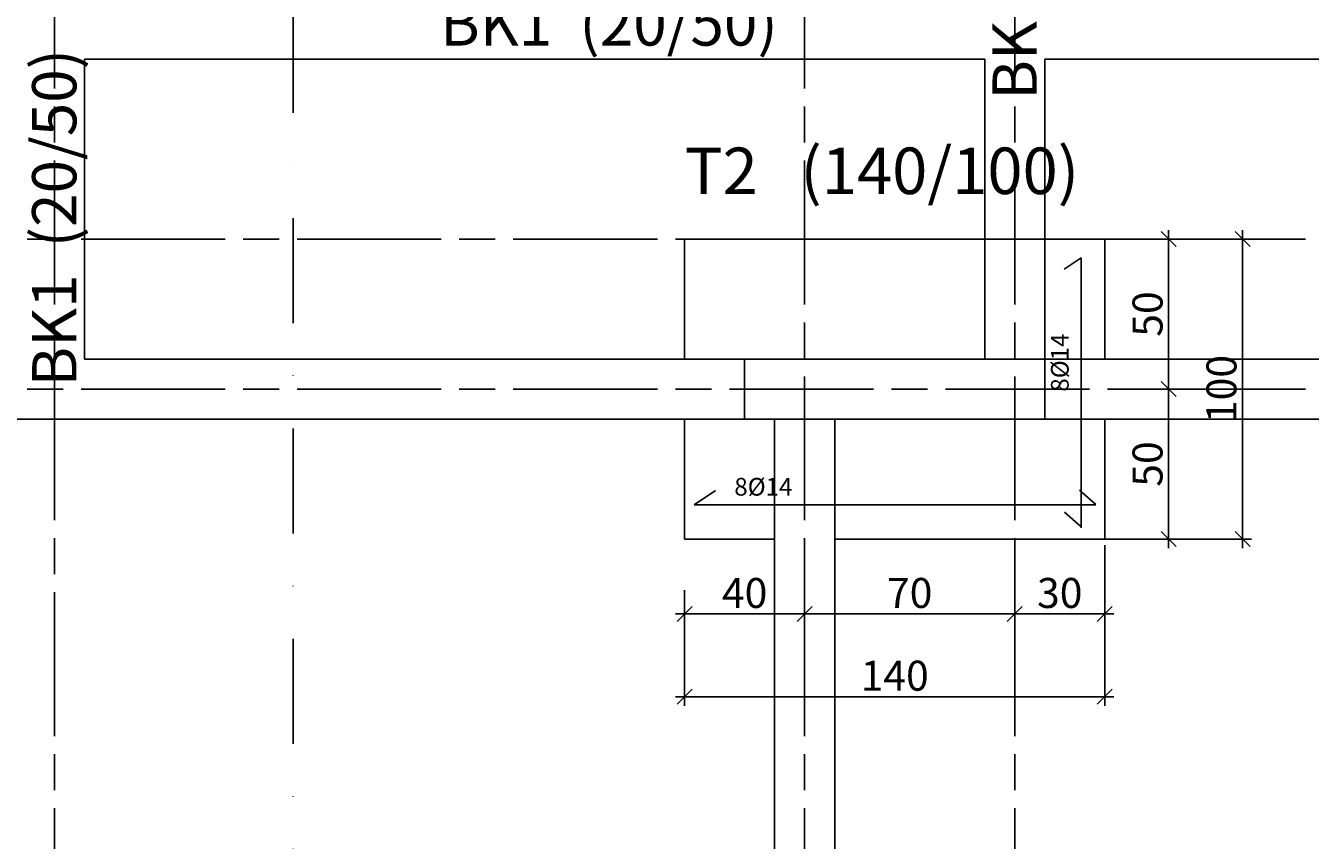
# Model space of a CAD drawing. Extents: x 4039 to 11460, y -1434 to 791.
# Drawn here: x 9982 to 10410, y -344 to -72 of the extents above; entities that cross this region are included whole.
import ezdxf

# ---------------------------------------------------------------- set-up
doc = ezdxf.new("R2010")
doc.units = 0
doc.header["$MEASUREMENT"] = 0
doc.linetypes.add('ACAD_ISO08W100', pattern=[36, 24, -3, 6, -3])
doc.linetypes.add('DASHDOTX2', pattern=[2, 1, -0.5, 0, -0.5])
doc.layers.get('0').update_dxf_attribs({"linetype": 'CONTINUOUS'})
doc.layers.get('Defpoints').update_dxf_attribs({"linetype": 'CONTINUOUS'})
for name, color, linetype, lineweight in [('AKS', 1, 'ACAD_ISO08W100', 25), ('DIM', 4, 'CONTINUOUS', 18), ('duvar', 4, 'CONTINUOUS', 40)]:
    doc.layers.add(name, color=color, linetype=linetype, lineweight=lineweight)
for name, color, linetype in [('DONATI', 6, 'CONTINUOUS'), ('PENC3', 2, 'CONTINUOUS'), ('PENC4', 6, 'CONTINUOUS'), ('SECTION', 6, 'DASHDOTX2')]:
    doc.layers.add(name, color=color, linetype=linetype)
doc.styles.add('style1', font='TIMES.TTF', dxfattribs={"height": 10})
doc.styles.add('style2', font='ARIAL.TTF', dxfattribs={"height": 40})
doc.dimstyles.new('ISO-25', dxfattribs={"dimtxt": 2.5, "dimasz": 5, "dimexe": 3, "dimexo": 2, "dimtad": 1, "dimdec": 0, "dimtxsty": 'style1', "dimblk": 'OBLIQUE', "dimcen": 2.5, "dimdle": 3, "dimadec": 0, "dimazin": 0, "dimtfac": 1, "dimtdec": 0, "dimtix": 1, "dimtmove": 1, "dimatfit": 3, "dimldrblk": 'OBLIQUE', "dimfxl": 0, "dimarcsym": 0})

# ---------------------------------------------------------------- blocks, each defined once
blk = doc.blocks.new('_Oblique')
at = {"color": 0, "lineweight": -2}
blk.add_line((-0.5, -0.5), (0.5, 0.5), dxfattribs=at)
blk = doc.blocks.new('*D147')
at = {"layer": 'Defpoints', "color": 0, "linetype": 'Continuous'}
for p in [(10241.73, -243.21), (10311.73, -243.21), (10311.73, -268.21)]:
    blk.add_point(p, dxfattribs=at)
at = {"layer": 'DIM', "color": 0, "linetype": 'Continuous', "lineweight": -2}
for p, q in [((10241.73, -245.21), (10241.73, -271.21)), ((10311.73, -245.21), (10311.73, -271.21)), ((10238.73, -268.21), (10314.73, -268.21))]:
    blk.add_line(p, q, dxfattribs=at)
at = {"layer": 'DIM', "color": 0, "linetype": 'Continuous', "lineweight": -2, "xscale": 5, "yscale": 5, "zscale": 5, "rotation": 180}
blk.add_blockref('_Oblique', (10241.73, -268.21), dxfattribs=at)
at = {"layer": 'DIM', "color": 0, "linetype": 'Continuous', "lineweight": -2, "xscale": 5, "yscale": 5, "zscale": 5}
blk.add_blockref('_Oblique', (10311.73, -268.21), dxfattribs=at)
at = {"layer": 'DIM', "color": 0, "linetype": 'Continuous', "insert": (10276.73, -262.49), "char_height": 10, "attachment_point": 5, "style": 'style1'}
blk.add_mtext('70', dxfattribs=at)
blk = doc.blocks.new('*D148')
at = {"layer": 'Defpoints', "color": 0, "linetype": 'Continuous'}
for p in [(10311.73, -243.21), (10341.73, -243.21), (10341.73, -268.21)]:
    blk.add_point(p, dxfattribs=at)
at = {"layer": 'DIM', "color": 0, "linetype": 'Continuous', "lineweight": -2}
for p, q in [((10311.73, -245.21), (10311.73, -271.21)), ((10341.73, -245.21), (10341.73, -271.21)), ((10308.73, -268.21), (10344.73, -268.21))]:
    blk.add_line(p, q, dxfattribs=at)
at = {"layer": 'DIM', "color": 0, "linetype": 'Continuous', "lineweight": -2, "xscale": 5, "yscale": 5, "zscale": 5, "rotation": 180}
blk.add_blockref('_Oblique', (10311.73, -268.21), dxfattribs=at)
at = {"layer": 'DIM', "color": 0, "linetype": 'Continuous', "lineweight": -2, "xscale": 5, "yscale": 5, "zscale": 5}
blk.add_blockref('_Oblique', (10341.73, -268.21), dxfattribs=at)
at = {"layer": 'DIM', "color": 0, "linetype": 'Continuous', "insert": (10326.73, -262.5), "char_height": 10, "attachment_point": 5, "style": 'style1'}
blk.add_mtext('30', dxfattribs=at)
blk = doc.blocks.new('*D149')
at = {"layer": 'Defpoints', "color": 0, "linetype": 'Continuous'}
for p in [(10201.73, -258.21), (10341.73, -258.21), (10341.73, -295.78)]:
    blk.add_point(p, dxfattribs=at)
at = {"layer": 'DIM', "color": 0, "linetype": 'Continuous', "lineweight": -2}
for p, q in [((10201.73, -260.21), (10201.73, -298.78)), ((10341.73, -260.21), (10341.73, -298.78)), ((10198.73, -295.78), (10344.73, -295.78))]:
    blk.add_line(p, q, dxfattribs=at)
at = {"layer": 'DIM', "color": 0, "linetype": 'Continuous', "lineweight": -2, "xscale": 5, "yscale": 5, "zscale": 5, "rotation": 180}
blk.add_blockref('_Oblique', (10201.73, -295.78), dxfattribs=at)
at = {"layer": 'DIM', "color": 0, "linetype": 'Continuous', "lineweight": -2, "xscale": 5, "yscale": 5, "zscale": 5}
blk.add_blockref('_Oblique', (10341.73, -295.78), dxfattribs=at)
at = {"layer": 'DIM', "color": 0, "linetype": 'Continuous', "insert": (10271.73, -290.07), "char_height": 10, "attachment_point": 5, "style": 'style1'}
blk.add_mtext('140', dxfattribs=at)
blk = doc.blocks.new('*D150')
at = {"layer": 'Defpoints', "color": 0, "linetype": 'Continuous'}
for p in [(10341.73, -143.21), (10341.73, -193.21), (10362.99, -193.21)]:
    blk.add_point(p, dxfattribs=at)
at = {"layer": 'DIM', "color": 0, "linetype": 'Continuous', "lineweight": -2}
for p, q in [((10362.99, -140.21), (10362.99, -196.21)), ((10343.73, -143.21), (10365.99, -143.21)), ((10343.73, -193.21), (10365.99, -193.21))]:
    blk.add_line(p, q, dxfattribs=at)
at = {"layer": 'DIM', "color": 0, "linetype": 'Continuous', "lineweight": -2, "xscale": 5, "yscale": 5, "zscale": 5}
for p, rotation in [((10362.99, -143.21), 90), ((10362.99, -193.21), 270)]:
    blk.add_blockref('_Oblique', p, dxfattribs=dict(at, rotation=rotation))
at = {"layer": 'DIM', "color": 0, "linetype": 'Continuous', "insert": (10357.28, -168.21), "char_height": 10, "attachment_point": 5, "rotation": 90, "style": 'style1'}
blk.add_mtext('50', dxfattribs=at)
blk = doc.blocks.new('*D151')
at = {"layer": 'Defpoints', "color": 0, "linetype": 'Continuous'}
for p in [(10341.73, -193.21), (10341.73, -243.21), (10362.99, -243.21)]:
    blk.add_point(p, dxfattribs=at)
at = {"layer": 'DIM', "color": 0, "linetype": 'Continuous', "lineweight": -2}
for p, q in [((10362.99, -190.21), (10362.99, -246.21)), ((10343.73, -193.21), (10365.99, -193.21)), ((10343.73, -243.21), (10365.99, -243.21))]:
    blk.add_line(p, q, dxfattribs=at)
at = {"layer": 'DIM', "color": 0, "linetype": 'Continuous', "lineweight": -2, "xscale": 5, "yscale": 5, "zscale": 5}
for p, rotation in [((10362.99, -193.21), 90), ((10362.99, -243.21), 270)]:
    blk.add_blockref('_Oblique', p, dxfattribs=dict(at, rotation=rotation))
at = {"layer": 'DIM', "color": 0, "linetype": 'Continuous', "insert": (10357.28, -218.21), "char_height": 10, "attachment_point": 5, "rotation": 90, "style": 'style1'}
blk.add_mtext('50', dxfattribs=at)
blk = doc.blocks.new('*D152')
at = {"layer": 'Defpoints', "color": 0, "linetype": 'Continuous'}
for p in [(10331.73, -143.21), (10331.73, -243.21), (10387.63, -243.21)]:
    blk.add_point(p, dxfattribs=at)
at = {"layer": 'DIM', "color": 0, "linetype": 'Continuous', "lineweight": -2}
for p, q in [((10387.63, -140.21), (10387.63, -246.21)), ((10333.73, -143.21), (10390.63, -143.21)), ((10333.73, -243.21), (10390.63, -243.21))]:
    blk.add_line(p, q, dxfattribs=at)
at = {"layer": 'DIM', "color": 0, "linetype": 'Continuous', "lineweight": -2, "xscale": 5, "yscale": 5, "zscale": 5}
for p, rotation in [((10387.63, -143.21), 90), ((10387.63, -243.21), 270)]:
    blk.add_blockref('_Oblique', p, dxfattribs=dict(at, rotation=rotation))
at = {"layer": 'DIM', "color": 0, "linetype": 'Continuous', "insert": (10381.91, -193.21), "char_height": 10, "attachment_point": 5, "rotation": 90, "style": 'style1'}
blk.add_mtext('100', dxfattribs=at)
blk = doc.blocks.new('*D184')
at = {"layer": 'Defpoints', "color": 0, "linetype": 'Continuous'}
for p in [(10201.73, -258.21), (10241.73, -258.21), (10201.73, -268.21)]:
    blk.add_point(p, dxfattribs=at)
at = {"layer": 'DIM', "color": 0, "linetype": 'Continuous', "lineweight": -2}
for p, q in [((10201.73, -260.21), (10201.73, -271.21)), ((10241.73, -260.21), (10241.73, -271.21)), ((10244.73, -268.21), (10198.73, -268.21))]:
    blk.add_line(p, q, dxfattribs=at)
at = {"layer": 'DIM', "color": 0, "linetype": 'Continuous', "lineweight": -2, "xscale": 5, "yscale": 5, "zscale": 5, "rotation": 180}
blk.add_blockref('_Oblique', (10201.73, -268.21), dxfattribs=at)
at = {"layer": 'DIM', "color": 0, "linetype": 'Continuous', "lineweight": -2, "xscale": 5, "yscale": 5, "zscale": 5}
blk.add_blockref('_Oblique', (10241.73, -268.21), dxfattribs=at)
at = {"layer": 'DIM', "color": 0, "linetype": 'Continuous', "insert": (10221.73, -262.5), "char_height": 10, "attachment_point": 5, "style": 'style1'}
blk.add_mtext('40', dxfattribs=at)

msp = doc.modelspace()

# ---------------------------------------------------------------- linework, layer by layer
at = {"layer": 'AKS', "ltscale": 2}
for p, q in [((9991.73, 531.02), (9991.73, -982.29)), ((10241.73, 531.02), (10241.73, -982.29)), ((10311.73, 531.02), (10311.73, -982.29)), ((9424.64, -143.21), (10900.29, -143.21)), ((9424.64, -193.21), (10900.29, -193.21))]:
    msp.add_line(p, q, dxfattribs=at)
at = {"layer": 'DONATI'}
for p, q in [((10328.17, -153.27), (10333.86, -149.47)), ((10333.86, -149.47), (10333.86, -239.43)), ((10204.88, -231.86), (10212.07, -227.07)), ((10338.7, -231.72), (10333.28, -226.96)), ((10204.88, -231.86), (10338.78, -231.86)), ((10333.72, -239.06), (10328.3, -234.3))]:
    msp.add_line(p, q, dxfattribs=at)
at = {"layer": 'PENC3'}
for p, q in [((10001.73, -83.21), (10301.73, -83.21)), ((10001.73, -83.21), (10001.73, -183.21)), ((10301.73, -83.21), (10301.73, -183.21)), ((10321.73, -83.21), (10321.73, -183.21)), ((10321.73, -83.21), (10431.73, -83.21)), ((10201.73, -143.21), (10301.73, -143.21)), ((10201.73, -143.21), (10201.73, -183.21)), ((10321.73, -143.21), (10341.73, -143.21)), ((10341.73, -143.21), (10341.73, -183.21)), ((10001.73, -183.21), (10221.73, -183.21)), ((10321.73, -183.21), (10431.73, -183.21)), ((9631.73, -203.21), (10221.73, -203.21)), ((10201.73, -203.21), (10201.73, -243.21)), ((10231.73, -203.21), (10231.73, -483.21)), ((10251.73, -203.21), (10251.73, -483.21)), ((10321.73, -203.21), (10591.73, -203.21)), ((10341.73, -203.21), (10341.73, -243.21)), ((10201.73, -243.21), (10231.73, -243.21)), ((10251.73, -243.21), (10341.73, -243.21))]:
    msp.add_line(p, q, dxfattribs=at)
at = {"layer": 'PENC4'}
for p, q in [((10221.73, -183.21), (10321.73, -183.21)), ((10221.73, -183.21), (10221.73, -203.21)), ((10321.73, -183.21), (10321.73, -203.21)), ((10221.73, -203.21), (10321.73, -203.21))]:
    msp.add_line(p, q, dxfattribs=at)
at = {"layer": 'SECTION', "ltscale": 35}
msp.add_line((10071.3, 424.56), (10071.3, -876.22), dxfattribs=at)

# ---------------------------------------------------------------- texts
at = {"layer": 'duvar', "style": 'style2'}
for s, height, p in [('BK1  (20/50)', 14.7456, (10319.05, -96.75)), ('BK1  (20/50)', 14.7456, (9999.05, -192.37)), ('8%%C14', 5.898, (10329.7, -194.09))]:
    msp.add_text(s, height=height, rotation=90, dxfattribs=at).set_placement(p)
for s, height, p in [('BK1  (20/50)', 14.7456, (10120.25, -78.72)), ('T2   (140/100)', 15.4829, (10201.73, -128.21)), ('8%%C14', 5.898, (10218.28, -228.74))]:
    msp.add_text(s, height=height, dxfattribs=at).set_placement(p)

# ---------------------------------------------------------------- dimensions: what is measured, and where the dimension line sits
at = {"layer": 'DIM', "linetype": 'Continuous'}
for base, p1, p2, picture, middle in [((10387.63, -243.21), (10331.73, -143.21), (10331.73, -243.21), '*D152', (10381.91, -193.21)), ((10362.99, -193.21), (10341.73, -143.21), (10341.73, -193.21), '*D150', (10357.28, -168.21)), ((10362.99, -243.21), (10341.73, -193.21), (10341.73, -243.21), '*D151', (10357.28, -218.21))]:
    dim = msp.add_linear_dim(base=base, p1=p1, p2=p2, angle=90, dimstyle='ISO-25', dxfattribs=at)
    dim.commit()
    dim.dimension.update_dxf_attribs({"geometry": picture, "text_midpoint": middle})
for base, p1, p2, picture, middle in [((10311.73, -268.21), (10241.73, -243.21), (10311.73, -243.21), '*D147', (10276.73, -262.49)), ((10341.73, -268.21), (10311.73, -243.21), (10341.73, -243.21), '*D148', (10326.73, -262.5)), ((10201.73, -268.21), (10241.73, -258.21), (10201.73, -258.21), '*D184', (10221.73, -262.5)), ((10341.73, -295.78), (10201.73, -258.21), (10341.73, -258.21), '*D149', (10271.73, -290.07))]:
    dim = msp.add_linear_dim(base=base, p1=p1, p2=p2, dimstyle='ISO-25', dxfattribs=at)
    dim.commit()
    dim.dimension.update_dxf_attribs({"geometry": picture, "text_midpoint": middle})

doc.saveas('drawing.dxf')
